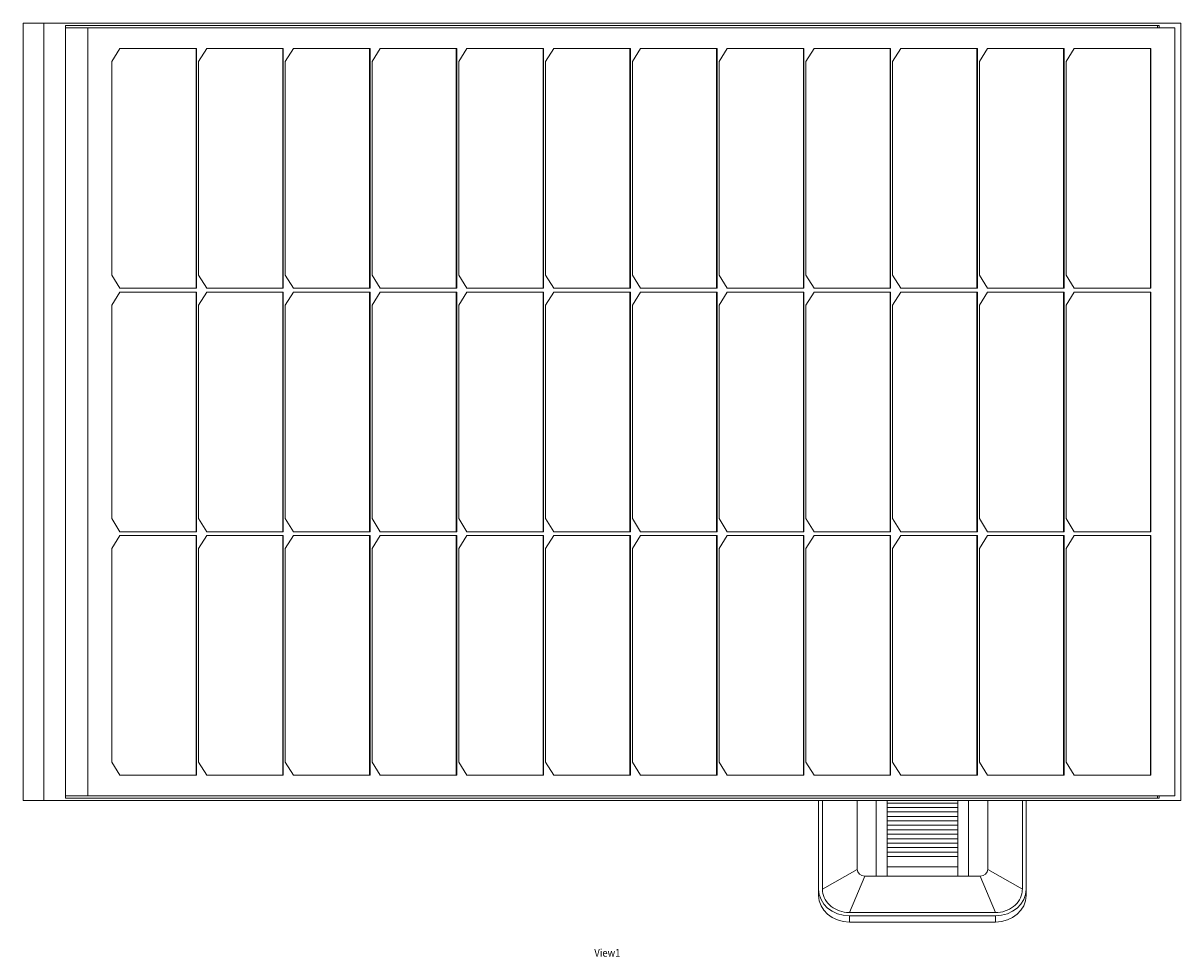
# Model space of a CAD drawing. Units: millimetres. Extents: x -1104 to 4771, y -4370 to 300.
# Drawn here: x -370 to 383, y -307 to 300 of the extents above; entities that cross this region are included whole.
import ezdxf

# ---------------------------------------------------------------- set-up
doc = ezdxf.new("R2010")
doc.units = ezdxf.units.MM
doc.header["$MEASUREMENT"] = 0
doc.linetypes.add('SOLID', pattern=[0])
doc.layers.add('LEVEL0', color=7, linetype='Continuous')
doc.styles.add('-3UR', font='-3UR.ttf', dxfattribs={"height": 0.2})

# ---------------------------------------------------------------- blocks, each defined once
blk = doc.blocks.new('*G0')
at = {"layer": 'LEVEL0', "color": 7, "linetype": 'SOLID', "lineweight": 18}
for p, q in [((-376.53, -213.48, 1975.77), (-376.53, 292.52, 1975.77)), ((-363.1, 292.52, 1989.2), (-376.53, 292.52, 1975.77)), ((376.53, 292.52, 1249.57), (-363.1, 292.52, 1989.2)), ((-363.1, -213.48, 1989.2), (-363.1, 292.52, 1989.2)), ((-348.96, 291.02, 1975.06), (362.39, 291.02, 1263.71)), ((-348.96, 291.02, 1975.06), (-348.96, -211.98, 1975.06)), ((-334.46, 289.52, 1985.31), (-348.96, 289.52, 1970.82)), ((-334.46, 289.52, 1985.31), (-334.46, -210.48, 1985.31)), ((372.65, 289.52, 1278.2), (-334.46, 289.52, 1985.31)), ((361.33, 289.52, 1262.65), (361.33, 291.02, 1262.65)), ((362.39, 289.52, 1263.71), (362.39, 291.02, 1263.71)), ((372.65, -210.48, 1278.2), (372.65, 289.52, 1278.2)), ((376.53, 292.52, 1249.57), (376.53, -213.48, 1249.57)), ((-318.91, 267.52, 1969.75), (-313.6, 276.02, 1964.45)), ((-313.6, 276.02, 1964.45), (-263.75, 276.02, 1914.6)), ((-264.1, 120.02, 1914.25), (-264.1, 276.02, 1914.25)), ((-263.75, 276.02, 1914.6), (-263.75, 120.02, 1914.6)), ((-262.47, 267.52, 1913.31), (-257.16, 276.02, 1908.01)), ((-257.16, 276.02, 1908.01), (-207.31, 276.02, 1858.16)), ((-207.66, 120.02, 1857.81), (-207.66, 276.02, 1857.81)), ((-207.31, 276.02, 1858.16), (-207.31, 120.02, 1858.16)), ((-206.03, 267.52, 1856.88), (-200.72, 276.02, 1851.57)), ((-200.72, 276.02, 1851.57), (-150.87, 276.02, 1801.72)), ((-151.22, 120.02, 1801.37), (-151.22, 276.02, 1801.37)), ((-150.87, 276.02, 1801.72), (-150.87, 120.02, 1801.72)), ((-149.59, 267.52, 1800.44), (-144.28, 276.02, 1795.13)), ((-144.28, 276.02, 1795.13), (-94.43, 276.02, 1745.28)), ((-94.78, 120.02, 1744.93), (-94.78, 276.02, 1744.93)), ((-94.43, 276.02, 1745.28), (-94.43, 120.02, 1745.28)), ((-93.15, 267.52, 1744), (-87.84, 276.02, 1738.69)), ((-87.84, 276.02, 1738.69), (-37.99, 276.02, 1688.84)), ((-38.34, 120.02, 1688.49), (-38.34, 276.02, 1688.49)), ((-37.99, 276.02, 1688.84), (-37.99, 120.02, 1688.84)), ((-36.71, 267.52, 1687.56), (-31.4, 276.02, 1682.25)), ((-31.4, 276.02, 1682.25), (18.45, 276.02, 1632.4)), ((18.09, 120.02, 1632.05), (18.09, 276.02, 1632.05)), ((18.45, 276.02, 1632.4), (18.45, 120.02, 1632.4)), ((19.73, 267.52, 1631.12), (25.04, 276.02, 1625.81)), ((25.04, 276.02, 1625.81), (74.89, 276.02, 1575.96)), ((74.53, 120.02, 1575.61), (74.53, 276.02, 1575.61)), ((74.89, 276.02, 1575.96), (74.89, 120.02, 1575.96)), ((76.17, 267.52, 1574.68), (81.48, 276.02, 1569.37)), ((81.48, 276.02, 1569.37), (131.33, 276.02, 1519.52)), ((130.97, 120.02, 1519.17), (130.97, 276.02, 1519.17)), ((131.33, 276.02, 1519.52), (131.33, 120.02, 1519.52)), ((132.61, 267.52, 1518.24), (137.92, 276.02, 1512.93)), ((137.92, 276.02, 1512.93), (187.77, 276.02, 1463.08)), ((187.41, 120.02, 1462.73), (187.41, 276.02, 1462.73)), ((187.77, 276.02, 1463.08), (187.77, 120.02, 1463.08)), ((189.05, 267.52, 1461.8), (194.36, 276.02, 1456.49)), ((194.36, 276.02, 1456.49), (244.21, 276.02, 1406.64)), ((243.85, 120.02, 1406.29), (243.85, 276.02, 1406.29)), ((244.21, 276.02, 1406.64), (244.21, 120.02, 1406.64)), ((245.49, 267.52, 1405.36), (250.8, 276.02, 1400.05)), ((250.8, 276.02, 1400.05), (300.65, 276.02, 1350.2)), ((300.29, 120.02, 1349.85), (300.29, 276.02, 1349.85)), ((300.65, 276.02, 1350.2), (300.65, 120.02, 1350.2)), ((301.93, 267.52, 1348.92), (307.24, 276.02, 1343.61)), ((307.24, 276.02, 1343.61), (357.09, 276.02, 1293.76)), ((356.73, 120.02, 1293.41), (356.73, 276.02, 1293.41)), ((357.09, 276.02, 1293.76), (357.09, 120.02, 1293.76)), ((-318.91, 128.52, 1969.75), (-318.91, 267.52, 1969.75)), ((-262.47, 128.52, 1913.31), (-262.47, 267.52, 1913.31)), ((-206.03, 128.52, 1856.88), (-206.03, 267.52, 1856.88)), ((-149.59, 128.52, 1800.44), (-149.59, 267.52, 1800.44)), ((-93.15, 128.52, 1744), (-93.15, 267.52, 1744)), ((-36.71, 128.52, 1687.56), (-36.71, 267.52, 1687.56)), ((19.73, 128.52, 1631.12), (19.73, 267.52, 1631.12)), ((76.17, 128.52, 1574.68), (76.17, 267.52, 1574.68)), ((132.61, 128.52, 1518.24), (132.61, 267.52, 1518.24)), ((189.05, 128.52, 1461.8), (189.05, 267.52, 1461.8)), ((245.49, 128.52, 1405.36), (245.49, 267.52, 1405.36)), ((301.93, 128.52, 1348.92), (301.93, 267.52, 1348.92)), ((-313.6, 120.02, 1964.45), (-318.91, 128.52, 1969.75)), ((-257.16, 120.02, 1908.01), (-262.47, 128.52, 1913.31)), ((-200.72, 120.02, 1851.57), (-206.03, 128.52, 1856.88)), ((-144.28, 120.02, 1795.13), (-149.59, 128.52, 1800.44)), ((-87.84, 120.02, 1738.69), (-93.15, 128.52, 1744)), ((-31.4, 120.02, 1682.25), (-36.71, 128.52, 1687.56)), ((25.04, 120.02, 1625.81), (19.73, 128.52, 1631.12)), ((81.48, 120.02, 1569.37), (76.17, 128.52, 1574.68)), ((137.92, 120.02, 1512.93), (132.61, 128.52, 1518.24)), ((194.36, 120.02, 1456.49), (189.05, 128.52, 1461.8)), ((250.8, 120.02, 1400.05), (245.49, 128.52, 1405.36)), ((307.24, 120.02, 1343.61), (301.93, 128.52, 1348.92)), ((-318.91, 109.02, 1969.75), (-313.6, 117.52, 1964.45)), ((-263.75, 120.02, 1914.6), (-313.6, 120.02, 1964.45)), ((-313.6, 117.52, 1964.45), (-263.75, 117.52, 1914.6)), ((-264.1, -38.48, 1914.25), (-264.1, 117.52, 1914.25)), ((-263.75, 117.52, 1914.6), (-263.75, -38.48, 1914.6)), ((-262.47, 109.02, 1913.31), (-257.16, 117.52, 1908.01)), ((-207.31, 120.02, 1858.16), (-257.16, 120.02, 1908.01)), ((-257.16, 117.52, 1908.01), (-207.31, 117.52, 1858.16)), ((-207.66, -38.48, 1857.81), (-207.66, 117.52, 1857.81)), ((-207.31, 117.52, 1858.16), (-207.31, -38.48, 1858.16)), ((-206.03, 109.02, 1856.88), (-200.72, 117.52, 1851.57)), ((-150.87, 120.02, 1801.72), (-200.72, 120.02, 1851.57)), ((-200.72, 117.52, 1851.57), (-150.87, 117.52, 1801.72)), ((-151.22, -38.48, 1801.37), (-151.22, 117.52, 1801.37)), ((-150.87, 117.52, 1801.72), (-150.87, -38.48, 1801.72)), ((-149.59, 109.02, 1800.44), (-144.28, 117.52, 1795.13)), ((-94.43, 120.02, 1745.28), (-144.28, 120.02, 1795.13)), ((-144.28, 117.52, 1795.13), (-94.43, 117.52, 1745.28)), ((-94.78, -38.48, 1744.93), (-94.78, 117.52, 1744.93)), ((-94.43, 117.52, 1745.28), (-94.43, -38.48, 1745.28)), ((-93.15, 109.02, 1744), (-87.84, 117.52, 1738.69)), ((-37.99, 120.02, 1688.84), (-87.84, 120.02, 1738.69)), ((-87.84, 117.52, 1738.69), (-37.99, 117.52, 1688.84)), ((-38.34, -38.48, 1688.49), (-38.34, 117.52, 1688.49)), ((-37.99, 117.52, 1688.84), (-37.99, -38.48, 1688.84)), ((-36.71, 109.02, 1687.56), (-31.4, 117.52, 1682.25)), ((18.45, 120.02, 1632.4), (-31.4, 120.02, 1682.25)), ((-31.4, 117.52, 1682.25), (18.45, 117.52, 1632.4)), ((18.09, -38.48, 1632.05), (18.09, 117.52, 1632.05)), ((18.45, 117.52, 1632.4), (18.45, -38.48, 1632.4)), ((19.73, 109.02, 1631.12), (25.04, 117.52, 1625.81)), ((74.89, 120.02, 1575.96), (25.04, 120.02, 1625.81)), ((25.04, 117.52, 1625.81), (74.89, 117.52, 1575.96)), ((74.53, -38.48, 1575.61), (74.53, 117.52, 1575.61)), ((74.89, 117.52, 1575.96), (74.89, -38.48, 1575.96)), ((76.17, 109.02, 1574.68), (81.48, 117.52, 1569.37)), ((131.33, 120.02, 1519.52), (81.48, 120.02, 1569.37)), ((81.48, 117.52, 1569.37), (131.33, 117.52, 1519.52)), ((130.97, -38.48, 1519.17), (130.97, 117.52, 1519.17)), ((131.33, 117.52, 1519.52), (131.33, -38.48, 1519.52)), ((132.61, 109.02, 1518.24), (137.92, 117.52, 1512.93)), ((187.77, 120.02, 1463.08), (137.92, 120.02, 1512.93)), ((137.92, 117.52, 1512.93), (187.77, 117.52, 1463.08)), ((187.41, -38.48, 1462.73), (187.41, 117.52, 1462.73)), ((187.77, 117.52, 1463.08), (187.77, -38.48, 1463.08)), ((189.05, 109.02, 1461.8), (194.36, 117.52, 1456.49)), ((244.21, 120.02, 1406.64), (194.36, 120.02, 1456.49)), ((194.36, 117.52, 1456.49), (244.21, 117.52, 1406.64)), ((243.85, -38.48, 1406.29), (243.85, 117.52, 1406.29)), ((244.21, 117.52, 1406.64), (244.21, -38.48, 1406.64)), ((245.49, 109.02, 1405.36), (250.8, 117.52, 1400.05)), ((300.65, 120.02, 1350.2), (250.8, 120.02, 1400.05)), ((250.8, 117.52, 1400.05), (300.65, 117.52, 1350.2)), ((300.29, -38.48, 1349.85), (300.29, 117.52, 1349.85)), ((300.65, 117.52, 1350.2), (300.65, -38.48, 1350.2)), ((301.93, 109.02, 1348.92), (307.24, 117.52, 1343.61)), ((357.09, 120.02, 1293.76), (307.24, 120.02, 1343.61)), ((307.24, 117.52, 1343.61), (357.09, 117.52, 1293.76)), ((356.73, -38.48, 1293.41), (356.73, 117.52, 1293.41)), ((357.09, 117.52, 1293.76), (357.09, -38.48, 1293.76)), ((-318.91, -29.98, 1969.75), (-318.91, 109.02, 1969.75)), ((-262.47, -29.98, 1913.31), (-262.47, 109.02, 1913.31)), ((-206.03, -29.98, 1856.88), (-206.03, 109.02, 1856.88)), ((-149.59, -29.98, 1800.44), (-149.59, 109.02, 1800.44)), ((-93.15, -29.98, 1744), (-93.15, 109.02, 1744)), ((-36.71, -29.98, 1687.56), (-36.71, 109.02, 1687.56)), ((19.73, -29.98, 1631.12), (19.73, 109.02, 1631.12)), ((76.17, -29.98, 1574.68), (76.17, 109.02, 1574.68)), ((132.61, -29.98, 1518.24), (132.61, 109.02, 1518.24)), ((189.05, -29.98, 1461.8), (189.05, 109.02, 1461.8)), ((245.49, -29.98, 1405.36), (245.49, 109.02, 1405.36)), ((301.93, -29.98, 1348.92), (301.93, 109.02, 1348.92)), ((-313.6, -38.48, 1964.45), (-318.91, -29.98, 1969.75)), ((-257.16, -38.48, 1908.01), (-262.47, -29.98, 1913.31)), ((-200.72, -38.48, 1851.57), (-206.03, -29.98, 1856.88)), ((-144.28, -38.48, 1795.13), (-149.59, -29.98, 1800.44)), ((-87.84, -38.48, 1738.69), (-93.15, -29.98, 1744)), ((-31.4, -38.48, 1682.25), (-36.71, -29.98, 1687.56)), ((25.04, -38.48, 1625.81), (19.73, -29.98, 1631.12)), ((81.48, -38.48, 1569.37), (76.17, -29.98, 1574.68)), ((137.92, -38.48, 1512.93), (132.61, -29.98, 1518.24)), ((194.36, -38.48, 1456.49), (189.05, -29.98, 1461.8)), ((250.8, -38.48, 1400.05), (245.49, -29.98, 1405.36)), ((307.24, -38.48, 1343.61), (301.93, -29.98, 1348.92)), ((-318.91, -49.48, 1969.75), (-313.6, -40.98, 1964.45)), ((-263.75, -38.48, 1914.6), (-313.6, -38.48, 1964.45)), ((-313.6, -40.98, 1964.45), (-263.75, -40.98, 1914.6)), ((-264.1, -196.98, 1914.25), (-264.1, -40.98, 1914.25)), ((-263.75, -40.98, 1914.6), (-263.75, -196.98, 1914.6)), ((-262.47, -49.48, 1913.31), (-257.16, -40.98, 1908.01)), ((-207.31, -38.48, 1858.16), (-257.16, -38.48, 1908.01)), ((-257.16, -40.98, 1908.01), (-207.31, -40.98, 1858.16)), ((-207.66, -196.98, 1857.81), (-207.66, -40.98, 1857.81)), ((-207.31, -40.98, 1858.16), (-207.31, -196.98, 1858.16)), ((-206.03, -49.48, 1856.88), (-200.72, -40.98, 1851.57)), ((-150.87, -38.48, 1801.72), (-200.72, -38.48, 1851.57)), ((-200.72, -40.98, 1851.57), (-150.87, -40.98, 1801.72)), ((-151.22, -196.98, 1801.37), (-151.22, -40.98, 1801.37)), ((-150.87, -40.98, 1801.72), (-150.87, -196.98, 1801.72)), ((-149.59, -49.48, 1800.44), (-144.28, -40.98, 1795.13)), ((-94.43, -38.48, 1745.28), (-144.28, -38.48, 1795.13)), ((-144.28, -40.98, 1795.13), (-94.43, -40.98, 1745.28)), ((-94.78, -196.98, 1744.93), (-94.78, -40.98, 1744.93)), ((-94.43, -40.98, 1745.28), (-94.43, -196.98, 1745.28)), ((-93.15, -49.48, 1744), (-87.84, -40.98, 1738.69)), ((-37.99, -38.48, 1688.84), (-87.84, -38.48, 1738.69)), ((-87.84, -40.98, 1738.69), (-37.99, -40.98, 1688.84)), ((-38.34, -196.98, 1688.49), (-38.34, -40.98, 1688.49)), ((-37.99, -40.98, 1688.84), (-37.99, -196.98, 1688.84)), ((-36.71, -49.48, 1687.56), (-31.4, -40.98, 1682.25)), ((18.45, -38.48, 1632.4), (-31.4, -38.48, 1682.25)), ((-31.4, -40.98, 1682.25), (18.45, -40.98, 1632.4)), ((18.09, -196.98, 1632.05), (18.09, -40.98, 1632.05)), ((18.45, -40.98, 1632.4), (18.45, -196.98, 1632.4)), ((19.73, -49.48, 1631.12), (25.04, -40.98, 1625.81)), ((74.89, -38.48, 1575.96), (25.04, -38.48, 1625.81)), ((25.04, -40.98, 1625.81), (74.89, -40.98, 1575.96)), ((74.53, -196.98, 1575.61), (74.53, -40.98, 1575.61)), ((74.89, -40.98, 1575.96), (74.89, -196.98, 1575.96)), ((76.17, -49.48, 1574.68), (81.48, -40.98, 1569.37)), ((131.33, -38.48, 1519.52), (81.48, -38.48, 1569.37)), ((81.48, -40.98, 1569.37), (131.33, -40.98, 1519.52)), ((130.97, -196.98, 1519.17), (130.97, -40.98, 1519.17)), ((131.33, -40.98, 1519.52), (131.33, -196.98, 1519.52)), ((132.61, -49.48, 1518.24), (137.92, -40.98, 1512.93)), ((187.77, -38.48, 1463.08), (137.92, -38.48, 1512.93)), ((137.92, -40.98, 1512.93), (187.77, -40.98, 1463.08)), ((187.41, -196.98, 1462.73), (187.41, -40.98, 1462.73)), ((187.77, -40.98, 1463.08), (187.77, -196.98, 1463.08)), ((189.05, -49.48, 1461.8), (194.36, -40.98, 1456.49)), ((244.21, -38.48, 1406.64), (194.36, -38.48, 1456.49)), ((194.36, -40.98, 1456.49), (244.21, -40.98, 1406.64)), ((243.85, -196.98, 1406.29), (243.85, -40.98, 1406.29)), ((244.21, -40.98, 1406.64), (244.21, -196.98, 1406.64)), ((245.49, -49.48, 1405.36), (250.8, -40.98, 1400.05)), ((300.65, -38.48, 1350.2), (250.8, -38.48, 1400.05)), ((250.8, -40.98, 1400.05), (300.65, -40.98, 1350.2)), ((300.29, -196.98, 1349.85), (300.29, -40.98, 1349.85)), ((300.65, -40.98, 1350.2), (300.65, -196.98, 1350.2)), ((301.93, -49.48, 1348.92), (307.24, -40.98, 1343.61)), ((357.09, -38.48, 1293.76), (307.24, -38.48, 1343.61)), ((307.24, -40.98, 1343.61), (357.09, -40.98, 1293.76)), ((356.73, -196.98, 1293.41), (356.73, -40.98, 1293.41)), ((357.09, -40.98, 1293.76), (357.09, -196.98, 1293.76)), ((-318.91, -188.48, 1969.75), (-318.91, -49.48, 1969.75)), ((-262.47, -188.48, 1913.31), (-262.47, -49.48, 1913.31)), ((-206.03, -188.48, 1856.88), (-206.03, -49.48, 1856.88)), ((-149.59, -188.48, 1800.44), (-149.59, -49.48, 1800.44)), ((-93.15, -188.48, 1744), (-93.15, -49.48, 1744)), ((-36.71, -188.48, 1687.56), (-36.71, -49.48, 1687.56)), ((19.73, -188.48, 1631.12), (19.73, -49.48, 1631.12)), ((76.17, -188.48, 1574.68), (76.17, -49.48, 1574.68)), ((132.61, -188.48, 1518.24), (132.61, -49.48, 1518.24)), ((189.05, -188.48, 1461.8), (189.05, -49.48, 1461.8)), ((245.49, -188.48, 1405.36), (245.49, -49.48, 1405.36)), ((301.93, -188.48, 1348.92), (301.93, -49.48, 1348.92)), ((-313.6, -196.98, 1964.45), (-318.91, -188.48, 1969.75)), ((-257.16, -196.98, 1908.01), (-262.47, -188.48, 1913.31)), ((-200.72, -196.98, 1851.57), (-206.03, -188.48, 1856.88)), ((-144.28, -196.98, 1795.13), (-149.59, -188.48, 1800.44)), ((-87.84, -196.98, 1738.69), (-93.15, -188.48, 1744)), ((-31.4, -196.98, 1682.25), (-36.71, -188.48, 1687.56)), ((25.04, -196.98, 1625.81), (19.73, -188.48, 1631.12)), ((81.48, -196.98, 1569.37), (76.17, -188.48, 1574.68)), ((137.92, -196.98, 1512.93), (132.61, -188.48, 1518.24)), ((194.36, -196.98, 1456.49), (189.05, -188.48, 1461.8)), ((250.8, -196.98, 1400.05), (245.49, -188.48, 1405.36)), ((307.24, -196.98, 1343.61), (301.93, -188.48, 1348.92)), ((-263.75, -196.98, 1914.6), (-313.6, -196.98, 1964.45)), ((-207.31, -196.98, 1858.16), (-257.16, -196.98, 1908.01)), ((-150.87, -196.98, 1801.72), (-200.72, -196.98, 1851.57)), ((-94.43, -196.98, 1745.28), (-144.28, -196.98, 1795.13)), ((-37.99, -196.98, 1688.84), (-87.84, -196.98, 1738.69)), ((18.45, -196.98, 1632.4), (-31.4, -196.98, 1682.25)), ((74.89, -196.98, 1575.96), (25.04, -196.98, 1625.81)), ((131.33, -196.98, 1519.52), (81.48, -196.98, 1569.37)), ((187.77, -196.98, 1463.08), (137.92, -196.98, 1512.93)), ((244.21, -196.98, 1406.64), (194.36, -196.98, 1456.49)), ((300.65, -196.98, 1350.2), (250.8, -196.98, 1400.05)), ((357.09, -196.98, 1293.76), (307.24, -196.98, 1343.61)), ((-334.46, -210.48, 1985.31), (-348.96, -210.48, 1970.82)), ((-334.46, -210.48, 1985.31), (372.65, -210.48, 1278.2)), ((361.33, -211.98, 1262.65), (361.33, -210.48, 1262.65)), ((362.39, -211.98, 1263.71), (362.39, -210.48, 1263.71)), ((-363.1, -213.48, 1989.2), (-376.53, -213.48, 1975.77)), ((376.53, -213.48, 1249.57), (-363.1, -213.48, 1989.2)), ((362.39, -211.98, 1263.71), (-348.96, -211.98, 1975.06)), ((140.93, -271.2, 1151.85), (140.93, -213.48, 1118.52)), ((143.43, -271.2, 1151.85), (143.43, -213.48, 1118.52)), ((165.93, -213.48, 1126.6), (165.93, -258.28, 1152.47)), ((231.43, -215.14, 1140.75), (185.43, -215.14, 1140.75)), ((185.43, -217.97, 1141.99), (231.43, -217.97, 1141.99)), ((250.93, -258.28, 1152.47), (250.93, -213.48, 1126.6)), ((273.43, -213.48, 1118.52), (273.43, -271.2, 1151.85)), ((275.93, -213.48, 1118.52), (275.93, -271.2, 1151.85)), ((231.43, -220.91, 1142.4), (185.43, -220.91, 1142.4)), ((185.43, -223.75, 1143.6), (231.43, -223.75, 1143.6)), ((231.43, -226.69, 1144), (185.43, -226.69, 1144)), ((185.43, -229.54, 1145.17), (231.43, -229.54, 1145.17)), ((231.43, -232.49, 1145.55), (185.43, -232.49, 1145.55)), ((185.43, -235.34, 1146.68), (231.43, -235.34, 1146.68)), ((231.43, -238.3, 1147.06), (185.43, -238.3, 1147.06)), ((185.43, -241.16, 1148.16), (231.43, -241.16, 1148.16)), ((231.43, -244.12, 1148.52), (185.43, -244.12, 1148.52)), ((185.43, -246.99, 1149.58), (231.43, -246.99, 1149.58)), ((231.43, -249.95, 1149.93), (185.43, -249.95, 1149.93)), ((170.93, -262.61, 1154.97), (178.43, -262.61, 1154.97)), ((178.43, -262.61, 1154.97), (185.43, -262.61, 1154.97)), ((185.43, -256.55, 1151.47), (231.43, -256.55, 1151.47)), ((185.43, -262.61, 1154.97), (231.43, -262.61, 1154.97)), ((231.43, -262.61, 1154.97), (238.43, -262.61, 1154.97)), ((238.43, -262.61, 1154.97), (245.93, -262.61, 1154.97)), ((140.93, -275.2, 1144.92), (140.93, -271.2, 1151.85)), ((275.93, -275.2, 1144.92), (275.93, -271.2, 1151.85)), ((255.93, -286.36, 1160.6), (160.93, -286.36, 1160.6)), ((255.93, -288.52, 1161.85), (160.93, -288.52, 1161.85)), ((160.93, -292.52, 1154.92), (255.93, -292.52, 1154.92))]:
    blk.add_line(p, q, dxfattribs=at)
at = {"layer": 'LEVEL0', "color": 196, "linetype": 'SOLID', "lineweight": 9}
for p, q in [((143.43, -271.2, 1151.85), (165.93, -258.28, 1152.47)), ((160.93, -286.36, 1160.6), (170.93, -262.61, 1154.97)), ((255.93, -286.36, 1160.6), (245.93, -262.61, 1154.97)), ((273.43, -271.2, 1151.85), (250.93, -258.28, 1152.47)), ((160.93, -292.52, 1154.92), (160.93, -288.52, 1161.85)), ((255.93, -292.52, 1154.92), (255.93, -288.52, 1161.85))]:
    blk.add_line(p, q, dxfattribs=at)
at = {"layer": 'LEVEL0', "color": 7, "linetype": 'SOLID', "lineweight": 18, "extrusion": (-1, 0, 0)}
for centre in [(421.89, 427.98, -178.43), (421.89, 427.98, -185.43), (421.89, 427.98, -231.43)]:
    blk.add_arc(centre, 744.23, 102.35817, 106.26248, dxfattribs=at)
at = {"layer": 'LEVEL0', "color": 7, "linetype": 'SOLID', "lineweight": 18, "extrusion": (1, 0, 0)}
blk.add_arc((-421.89, 427.98, 238.43), 744.23, 73.73752, 77.64183, dxfattribs=at)
at = {"layer": 'LEVEL0', "color": 7, "linetype": 'SOLID', "lineweight": 18, "extrusion": (0, 0.5, 0.866025)}
for centre, radius, start, end in [((-170.93, 799.91, 868.93), 5, 0, 89.99999), ((-245.93, 799.91, 868.93), 5, 90, 180), ((-160.93, 810.79, 853.93), 20, 0, 90), ((-255.93, 810.79, 853.93), 20, 90, 180)]:
    blk.add_arc(centre, radius, start, end, dxfattribs=at)
at = {"layer": 'LEVEL0', "color": 7, "linetype": 'SOLID', "lineweight": 18, "extrusion": (0, -0.5, -0.866025)}
for centre, start, end in [((160.93, 810.79, -861.93), 90, 180), ((255.93, 810.79, -861.93), 0, 90)]:
    blk.add_arc(centre, 20, start, end, dxfattribs=at)
at = {"layer": 'LEVEL0', "color": 7, "linetype": 'SOLID', "lineweight": 18, "extrusion": (1.63e-14, -0.5, -0.866025)}
blk.add_open_spline([(160.93, -286.36, 1160.6), (160.31, -286.36, 1160.6), (159.69, -286.33, 1160.58), (159.08, -286.27, 1160.55), (156.95, -286.08, 1160.43), (154.87, -285.54, 1160.12), (152.97, -284.7, 1159.64), (151.07, -283.86, 1159.15), (149.35, -282.71, 1158.49), (147.92, -281.34, 1157.7), (146.49, -279.96, 1156.9), (145.35, -278.35, 1155.97), (144.59, -276.63, 1154.98), (143.83, -274.9, 1153.98), (143.43, -273.05, 1152.91), (143.43, -271.2, 1151.85)], degree=3, knots=[0, 0, 0, 0, 0.067585, 0.067585, 0.067585, 0.30068, 0.30068, 0.30068, 0.533706, 0.533706, 0.533706, 0.767005, 0.767005, 0.767005, 1, 1, 1, 1], dxfattribs=at)
at = {"layer": 'LEVEL0', "color": 7, "linetype": 'SOLID', "lineweight": 18, "extrusion": (1.72e-14, -0.5, -0.866025)}
blk.add_open_spline([(273.43, -271.2, 1151.85), (273.43, -271.74, 1152.15), (273.4, -272.28, 1152.46), (273.33, -272.81, 1152.77), (273.11, -274.65, 1153.83), (272.49, -276.45, 1154.88), (271.51, -278.1, 1155.83), (270.54, -279.74, 1156.78), (269.22, -281.23, 1157.64), (267.63, -282.47, 1158.35), (266.04, -283.71, 1159.07), (264.19, -284.69, 1159.63), (262.19, -285.35, 1160.02), (260.2, -286.02, 1160.4), (258.07, -286.36, 1160.6), (255.93, -286.36, 1160.6)], degree=3, knots=[0, 0, 0, 0, 0.067585, 0.067585, 0.067585, 0.30068, 0.30068, 0.30068, 0.533706, 0.533706, 0.533706, 0.767005, 0.767005, 0.767005, 1, 1, 1, 1], dxfattribs=at)

msp = doc.modelspace()

# ---------------------------------------------------------------- block references
msp.add_blockref('*G0', (6.32, 7.84))

# ---------------------------------------------------------------- texts
at = {"layer": 'LEVEL0', "color": 7, "linetype": 'SOLID', "lineweight": 9, "insert": (1.34, -304.77), "char_height": 5, "attachment_point": 4, "style": '-3UR'}
msp.add_mtext('\\f-3UR|b0|i0|c177|p0;\\W0.9;View1', dxfattribs=at)

doc.saveas('drawing.dxf')
